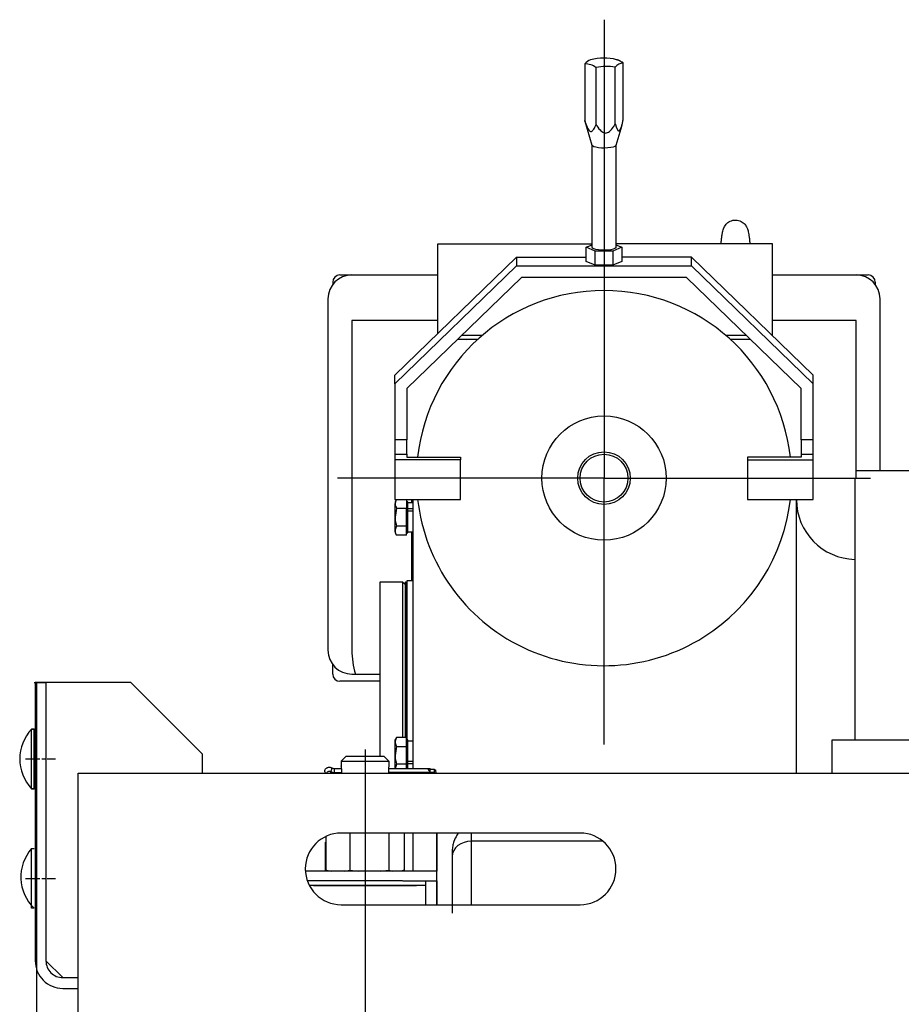
# Model space of a CAD drawing. Units: millimetres. Extents: x 0 to 277423, y -1027 to 8537.
# Drawn here: x 1050 to 1419, y 895 to 1307 of the extents above; entities that cross this region are included whole.
import ezdxf

# ---------------------------------------------------------------- set-up
doc = ezdxf.new("R2010")
doc.units = ezdxf.units.MM
doc.linetypes.add('AM_ISO08W050x2', pattern=[9, 6, -0.75, 1.5, -0.75])
doc.layers.add('卧式主机', color=4, linetype='Continuous')

msp = doc.modelspace()

# ---------------------------------------------------------------- linework, layer by layer
at = {"layer": '卧式主机', "color": 4}
for p, q in [((1297.885, 1209.957), (1297.885, 1204.036)), ((1259.561, 1198.942), (1211.632, 1152.421)), ((1180.632, 1196.94), (1180.632, 1195.94)), ((1407.632, 1196.94), (1407.632, 1195.94)), ((1178.632, 1189.94), (1178.632, 1042.94)), ((1409.632, 1117.94), (1409.632, 1189.94)), ((1399.632, 1180.94), (1364.632, 1180.94)), ((1399.632, 1114.91), (1399.632, 1180.94)), ((1243.16, 1174.64), (1234.524, 1174.64)), ((1353.74, 1174.64), (1345.104, 1174.64)), ((1355.491, 1172.94), (1347.03, 1172.94)), ((1211.632, 1152.421), (1211.632, 1130.998)), ((1211.632, 1130.998), (1206.632, 1130.998)), ((1211.632, 1130.028), (1211.632, 1130.998)), ((1211.632, 1129.049), (1211.632, 1130.028)), ((1211.632, 1128.099), (1211.632, 1129.049)), ((1206.632, 1124.942), (1211.632, 1124.942)), ((1211.632, 1127.214), (1211.632, 1128.099)), ((1211.632, 1126.428), (1211.632, 1127.214)), ((1211.632, 1125.771), (1211.632, 1126.428)), ((1211.632, 1125.27), (1211.632, 1125.771)), ((1211.632, 1124.942), (1211.632, 1125.27)), ((1211.632, 1124.942), (1211.632, 1123.739)), ((1376.632, 1124.942), (1381.632, 1124.942)), ((1211.632, 1123.739), (1234.132, 1123.739)), ((1234.132, 1123.739), (1234.132, 1122.536)), ((1212.032, 1104.671), (1214.132, 1104.671)), ((1213.632, 1106.035), (1213.632, 1104.671)), ((1213.925, 1104.671), (1213.925, 1106.035)), ((1211.432, 1098.533), (1211.432, 1102.286)), ((1214.132, 1102.046), (1212.032, 1102.046)), ((1214.132, 1101.136), (1212.032, 1101.136)), ((1211.432, 1094.78), (1211.432, 1098.533)), ((1211.432, 1094.78), (1207.312, 1094.78)), ((1211.432, 1092.904), (1211.432, 1094.78)), ((1211.432, 1091.028), (1211.432, 1092.904)), ((1214.132, 1092.395), (1212.032, 1092.395)), ((1211.432, 1091.028), (1207.312, 1091.028)), ((1211.482, 1065.44), (1211.632, 1065.44)), ((1211.632, 1057.44), (1211.482, 1057.44)), ((1211.482, 1054.34), (1211.632, 1054.19)), ((1180.632, 1032.94), (1180.632, 1036.94)), ((1211.482, 1034.19), (1211.632, 1034.19)), ((1200.382, 1029.94), (1183.632, 1029.94)), ((1211.632, 1026.19), (1211.482, 1026.19)), ((1194.132, 1001.44), (1194.132, 848.846)), ((1212.032, 1005.079), (1214.132, 1005.079)), ((1203.972, 993.44), (1221.042, 993.44)), ((1214.132, 996.337), (1212.032, 996.337)), ((1214.132, 995.428), (1212.032, 995.428)), ((1221.34, 992.18), (1221.328, 993.407)), ((1179.641, 992.176), (1179.649, 991.44)), ((1203.949, 991.733), (1220.617, 991.733)), ((1223.833, 991.473), (1223.82, 992.7)), ((1177.784, 965.031), (1177.784, 950.835)), ((1284.132, 966.44), (1184.132, 966.44)), ((1054.632, 959.94), (1055.632, 959.94)), ((1177.657, 950.44), (1177.657, 962.545)), ((1179.132, 950.44), (1178.642, 950.572)), ((1185.552, 950.44), (1187.73, 950.835)), ((1200.497, 950.44), (1204.078, 950.835)), ((1209.622, 950.572), (1209.132, 950.44)), ((1172.632, 944.44), (1215.632, 944.44)), ((1219.632, 944.44), (1219.632, 946.44)), ((1184.132, 936.44), (1284.132, 936.44))]:
    msp.add_line(p, q, dxfattribs=at)
at = {"layer": '卧式主机', "color": 4, "linetype": 'AM_ISO08W050x2'}
for p, q in [((1052.111, 997.44), (1064.677, 997.44)), ((1052.111, 947.44), (1064.677, 947.44))]:
    msp.add_line(p, q, dxfattribs=at)
at = {"layer": '卧式主机', "color": 4}
for points in [[(1294.132, 1306.76), (1294.132, 1114.94), (1405.634, 1114.94)], [(1301.587, 1262.505), (1299.119, 1254.143), (1299.074, 1254.046), (1298.687, 1253.732), (1297.961, 1253.455), (1296.952, 1253.235), (1295.734, 1253.089), (1294.396, 1253.027), (1293.039, 1253.054), (1291.764, 1253.169), (1290.663, 1253.362), (1289.82, 1253.619), (1289.297, 1253.921), (1289.144, 1254.143), (1286.18, 1264.187)], [(1299.132, 1254.185), (1299.132, 1211.52), (1299.074, 1211.338), (1298.687, 1211.024), (1297.961, 1210.747), (1296.952, 1210.527), (1295.734, 1210.381), (1294.396, 1210.319), (1293.039, 1210.347), (1291.764, 1210.461), (1290.663, 1210.654), (1289.82, 1210.911), (1289.297, 1211.214), (1289.132, 1211.52), (1289.132, 1254.185)], [(1224.632, 1175.511), (1224.632, 1211.24), (1224.632, 1211.338), (1224.632, 1211.432), (1224.632, 1211.518), (1224.632, 1211.594), (1224.632, 1211.656), (1224.632, 1211.702), (1224.632, 1211.731), (1224.632, 1211.74), (1224.632, 1212.94), (1289.132, 1212.94)], [(1290.379, 1204.036), (1286.626, 1205.599), (1286.626, 1211.52), (1289.132, 1212.564)], [(1301.637, 1211.52), (1297.885, 1209.957), (1290.379, 1209.957), (1286.626, 1211.52)], [(1299.132, 1212.564), (1301.637, 1211.52), (1301.637, 1205.599), (1297.885, 1204.036), (1290.379, 1204.036), (1290.379, 1209.957)], [(1364.632, 1211.74), (1364.632, 1212.94), (1299.132, 1212.94)], [(1364.632, 1174.64), (1364.632, 1211.24), (1364.632, 1211.338), (1364.632, 1211.432), (1364.632, 1211.518), (1364.632, 1211.594), (1364.632, 1211.656), (1364.632, 1211.702), (1364.632, 1211.731), (1364.632, 1211.74)], [(1206.632, 1154.431), (1206.632, 1158.039), (1257.49, 1207.404), (1286.626, 1207.404)], [(1257.49, 1207.404), (1257.49, 1203.795), (1330.774, 1203.795), (1330.774, 1207.404)], [(1381.632, 1154.431), (1381.632, 1158.039), (1330.774, 1207.404), (1301.637, 1207.404)], [(1257.49, 1203.795), (1206.632, 1154.431), (1206.632, 1130.998), (1206.632, 1130.028), (1206.632, 1129.049), (1206.632, 1128.099), (1206.632, 1127.214), (1206.632, 1126.428), (1206.632, 1125.771), (1206.632, 1125.27), (1206.632, 1124.942), (1206.632, 1122.536), (1206.632, 1106.035), (1234.132, 1106.035), (1234.132, 1122.536), (1206.632, 1122.536)], [(1354.132, 1122.536), (1381.632, 1122.536), (1381.632, 1124.942), (1381.632, 1125.27), (1381.632, 1125.771), (1381.632, 1126.428), (1381.632, 1127.214), (1381.632, 1128.099), (1381.632, 1129.049), (1381.632, 1130.028), (1381.632, 1130.998), (1381.632, 1154.431), (1330.774, 1203.795)], [(1183.632, 1199.94), (1188.632, 1199.94), (1224.632, 1199.94)], [(1376.632, 1130.998), (1376.632, 1152.421), (1328.703, 1198.942), (1259.561, 1198.942)], [(1364.632, 1199.94), (1399.632, 1199.94), (1404.632, 1199.94)], [(1224.632, 1180.94), (1192.323, 1180.94), (1188.632, 1180.94), (1188.632, 1042.94)], [(1241.233, 1172.94), (1238.632, 1172.94), (1232.772, 1172.94)], [(1381.632, 1130.998), (1376.632, 1130.998), (1376.632, 1130.028), (1376.632, 1129.049), (1376.632, 1128.099), (1376.632, 1127.214), (1376.632, 1126.428), (1376.632, 1125.771), (1376.632, 1125.27), (1376.632, 1124.942), (1376.632, 1123.739), (1354.132, 1123.739), (1354.132, 1122.536), (1354.132, 1106.035), (1381.632, 1106.035), (1381.632, 1122.536)], [(1719.132, 1005.44), (1719.132, 1117.94), (1399.632, 1117.94)], [(1294.132, 1003.438), (1294.132, 1114.94), (1182.629, 1114.94)], [(1207.31, 1106.035), (1206.732, 1105.033), (1206.732, 1104.978), (1206.732, 1104.812), (1206.732, 1104.538), (1206.732, 1104.162), (1207.312, 1106.039)], [(1211.432, 1092.033), (1212.032, 1092.033), (1212.032, 1092.044), (1212.032, 1092.306), (1212.032, 1092.904), (1212.032, 1093.805), (1212.032, 1094.961), (1212.032, 1096.31), (1212.032, 1097.779), (1212.032, 1099.288), (1212.032, 1100.756), (1212.032, 1102.105), (1212.032, 1103.261), (1212.032, 1104.162), (1212.032, 1104.76), (1212.032, 1105.022), (1212.032, 1105.033), (1211.432, 1105.033)], [(1214.132, 1106.035), (1214.132, 1102.311), (1214.132, 1098.202), (1214.132, 1093.819), (1214.132, 1089.174), (1214.132, 1084.28), (1214.132, 1079.15), (1214.132, 1073.799), (1214.132, 1068.24), (1214.132, 1062.491), (1214.132, 1056.565), (1214.132, 1050.481), (1214.132, 1044.254), (1214.132, 1037.902), (1214.132, 1031.442), (1214.132, 1024.893), (1214.132, 1018.272), (1214.132, 1011.597), (1214.132, 1004.888), (1214.132, 998.162), (1214.132, 993.44)], [(1374.632, 991.506), (1374.632, 991.929), (1374.632, 998.343), (1374.632, 1004.758), (1374.632, 1011.154), (1374.632, 1017.508), (1374.632, 1023.799), (1374.632, 1030.005), (1374.632, 1036.106), (1374.632, 1042.08), (1374.632, 1047.907), (1374.632, 1106.035)], [(1213.925, 1089.339), (1213.859, 1089.339), (1213.8, 1089.339), (1213.75, 1089.339), (1213.708, 1089.339), (1213.675, 1089.339), (1213.651, 1089.339), (1213.637, 1089.339), (1213.632, 1089.339), (1213.632, 1084.207), (1213.632, 1078.855), (1213.632, 1073.297), (1213.632, 1071.94)], [(1209.882, 1071.44), (1200.382, 1071.44), (1200.382, 1071.264), (1200.382, 1070.735), (1200.382, 1069.856), (1200.382, 1068.632), (1200.382, 1067.068), (1200.382, 1065.172), (1200.382, 1062.954), (1200.382, 1060.424), (1200.382, 1057.594), (1200.382, 1054.478), (1200.382, 1051.092), (1200.382, 1047.452), (1200.382, 1043.576), (1200.382, 1039.482), (1200.382, 1035.19), (1200.382, 1030.722), (1200.382, 1026.099), (1200.382, 1021.344), (1200.382, 1016.48), (1200.382, 1011.53), (1200.382, 1006.519), (1200.382, 1001.47), (1200.382, 998.44)], [(1210.882, 1070.44), (1209.882, 1071.44), (1209.882, 1071.264), (1209.882, 1070.735), (1209.882, 1069.856), (1209.882, 1068.632), (1209.882, 1067.068), (1209.882, 1065.172), (1209.882, 1062.954), (1209.882, 1060.424), (1209.882, 1057.594), (1209.882, 1054.478), (1209.882, 1051.092), (1209.882, 1047.452), (1209.882, 1043.576), (1209.882, 1039.482), (1209.882, 1035.19), (1209.882, 1030.722), (1209.882, 1026.099), (1209.882, 1021.344), (1209.882, 1016.48), (1209.882, 1011.53), (1209.882, 1006.519), (1209.882, 1006.446)], [(1211.002, 1071.44), (1210.882, 1071.44), (1210.882, 1071.396), (1210.882, 1071.043), (1210.882, 1070.339), (1210.882, 1069.287), (1210.882, 1067.892), (1210.882, 1066.161), (1210.882, 1064.103), (1210.882, 1061.727), (1210.882, 1059.045), (1210.882, 1056.071), (1210.882, 1052.818), (1210.882, 1049.303), (1210.882, 1045.542), (1210.882, 1041.555), (1210.882, 1037.359), (1210.882, 1032.977), (1210.882, 1028.429), (1210.882, 1023.737), (1210.882, 1018.924), (1210.882, 1014.014), (1210.882, 1009.03), (1210.882, 1006.446)], [(1211.122, 1071.44), (1211.002, 1071.44), (1211.122, 1071.44), (1211.242, 1071.44), (1211.362, 1071.44), (1211.482, 1071.44), (1211.482, 1071.396), (1211.482, 1071.043), (1211.482, 1070.339), (1211.482, 1069.287), (1211.482, 1067.892), (1211.482, 1066.161), (1211.482, 1064.103), (1211.482, 1061.727), (1211.482, 1059.045), (1211.482, 1056.071), (1211.482, 1052.818), (1211.482, 1049.303), (1211.482, 1045.542), (1211.482, 1041.555), (1211.482, 1037.359), (1211.482, 1032.977), (1211.482, 1028.429), (1211.482, 1023.737), (1211.482, 1018.924), (1211.482, 1014.014), (1211.482, 1009.03), (1211.482, 1005.44)], [(1214.132, 1071.94), (1211.632, 1071.94), (1211.632, 1071.896), (1211.632, 1071.54), (1211.632, 1070.831), (1211.632, 1069.772), (1211.632, 1068.367), (1211.632, 1066.625), (1211.632, 1064.552), (1211.632, 1062.16), (1211.632, 1059.46), (1211.632, 1056.465), (1211.632, 1053.19), (1211.632, 1049.65), (1211.632, 1045.864), (1211.632, 1041.849), (1211.632, 1037.624), (1211.632, 1033.212), (1211.632, 1028.632), (1211.632, 1023.908), (1211.632, 1019.062), (1211.632, 1014.118), (1211.632, 1009.1), (1211.632, 1005.44)], [(1188.632, 1032.94), (1190.091, 1032.94), (1200.382, 1032.94)], [(1126.132, 991.44), (1126.132, 999.44), (1096.132, 1029.44), (1056.132, 1029.44), (1056.132, 1024.94), (1056.132, 1023.44)], [(1056.132, 984.94), (1054.632, 984.94), (1054.632, 1009.94), (1056.132, 1009.94)], [(1212.032, 993.44), (1212.032, 993.726), (1212.032, 994.762), (1212.032, 996.023), (1212.032, 997.441), (1212.032, 998.94), (1212.032, 1000.439), (1212.032, 1001.857), (1212.032, 1003.118), (1212.032, 1004.154), (1212.032, 1004.909), (1212.032, 1005.341), (1212.032, 1005.44), (1211.432, 1005.44)], [(1389.632, 991.44), (1389.632, 997.44), (1389.632, 998.416), (1389.632, 999.354), (1389.632, 1000.218), (1389.632, 1000.976), (1389.632, 1001.598), (1389.632, 1002.06), (1389.632, 1002.344), (1389.632, 1002.44), (1389.632, 1005.44), (1729.632, 1005.44), (1729.632, 1002.44)], [(1211.432, 993.44), (1211.432, 995.187), (1211.432, 998.94), (1211.432, 1002.693)], [(1202.131, 998.44), (1201.962, 998.44), (1201.427, 998.44), (1200.551, 998.44), (1199.374, 998.44), (1197.953, 998.44), (1196.352, 998.44), (1194.648, 998.44), (1192.92, 998.44), (1191.249, 998.44), (1189.712, 998.44), (1188.382, 998.44), (1187.32, 998.44), (1186.578, 998.44), (1186.188, 998.44), (1186.132, 998.44), (1184.132, 996.44), (1184.132, 994.604)], [(1202.132, 998.44), (1204.132, 996.44), (1204.132, 994.573)], [(1178.449, 991.44), (1178.354, 991.616), (1178.356, 991.847), (1178.49, 992.06), (1178.733, 992.217), (1179.044, 992.293), (1179.371, 992.274), (1179.66, 992.165), (1179.907, 992.426), (1180.115, 992.755), (1180.253, 993.101), (1180.299, 993.413), (1180.247, 993.643), (1180.151, 993.738)], [(1184.132, 996.44), (1184.188, 996.44), (1184.567, 996.44), (1185.292, 996.44), (1186.336, 996.44), (1187.663, 996.44), (1189.223, 996.44), (1190.96, 996.44), (1192.812, 996.44), (1194.712, 996.44), (1196.591, 996.44), (1198.381, 996.44), (1200.017, 996.44), (1201.441, 996.44), (1202.6, 996.44), (1203.454, 996.44), (1203.97, 996.44), (1204.131, 996.44)], [(1221.33, 993.148), (1223.102, 993.148), (1223.116, 991.73), (1203.949, 991.73)], [(1211.432, 995.187), (1207.312, 995.187), (1206.732, 993.311)], [(1804.132, 884.44), (1804.132, 882.183), (1804.132, 879.994), (1804.132, 877.94), (1804.132, 876.084), (1804.132, 874.482), (1804.132, 873.182), (1804.132, 872.224), (1804.132, 871.638), (1804.132, 871.44), (1074.132, 871.44), (1074.132, 871.638), (1074.132, 872.224), (1074.132, 873.182), (1074.132, 874.482), (1074.132, 876.084), (1074.132, 877.94), (1074.132, 879.994), (1074.132, 882.183), (1074.132, 884.44), (1074.132, 991.44), (1804.132, 991.44), (1804.132, 884.44), (1803.632, 884.44)], [(1181.34, 991.733), (1181.34, 991.73), (1181.336, 991.515), (1181.332, 991.44), (1181.332, 991.44)], [(1187.73, 966.44), (1187.73, 950.835), (1191.31, 950.44)], [(1204.078, 966.44), (1204.078, 950.835), (1205.48, 950.44)], [(1210.479, 966.44), (1210.479, 950.835), (1209.616, 950.592)], [(1214.132, 966.44), (1214.132, 964.935), (1214.132, 958.499), (1214.132, 952.175), (1214.132, 950.44)], [(1293.662, 963.024), (1238.632, 963.024), (1238.632, 963.95), (1238.632, 965.016), (1238.632, 966.199), (1238.632, 966.44)], [(1238.632, 936.44), (1238.632, 963.024), (1237.071, 962.901), (1235.57, 962.539), (1234.187, 961.951), (1232.975, 961.159), (1231.98, 960.194), (1231.241, 959.094), (1230.786, 957.899), (1230.632, 956.657), (1230.632, 936.44)], [(1209.935, 946.44), (1219.632, 946.44), (1220.251, 946.44), (1221.694, 946.44), (1222.813, 946.44), (1223.596, 946.44), (1224.034, 946.44), (1224.132, 946.44), (1224.132, 950.44), (1224.034, 950.44), (1223.596, 950.44), (1222.813, 950.44), (1221.694, 950.44), (1220.251, 950.44), (1218.502, 950.44), (1216.468, 950.44), (1214.172, 950.44), (1211.641, 950.44), (1208.904, 950.44), (1205.994, 950.44), (1202.946, 950.44), (1199.794, 950.44), (1196.575, 950.44), (1193.328, 950.44), (1190.09, 950.44), (1186.9, 950.44), (1183.794, 950.44), (1180.81, 950.44), (1177.982, 950.44), (1175.343, 950.44), (1172.925, 950.44), (1170.755, 950.44), (1169.165, 950.44)], [(1178.647, 950.592), (1177.784, 950.835), (1179.963, 950.44)], [(1209.882, 946.44), (1208.904, 946.44), (1205.994, 946.44), (1202.946, 946.44), (1199.794, 946.44), (1196.575, 946.44), (1193.328, 946.44), (1190.09, 946.44), (1186.9, 946.44), (1183.794, 946.44), (1180.81, 946.44), (1178.328, 946.44), (1169.99, 946.44)], [(1219.632, 936.44), (1219.632, 944.44), (1170.865, 944.44)], [(1060.632, 912.94), (1067.632, 905.94), (1074.132, 905.94)]]:
    msp.add_lwpolyline(points, dxfattribs=at)
for points in [[(1290.798, 1262.93), (1290.798, 1286.714, 0.163412), (1286.088, 1288.294), (1286.088, 1264.51)], [(1302.176, 1288.677, 0.2012182), (1298.842, 1286.905, 0.1064043), (1290.798, 1286.714)], [(1216.139, 1106.035, 0.5524658), (1335.951, 1048.507, 0.2276361), (1372.125, 1106.035)], [(1213.632, 1092.395), (1213.632, 1089.339, 0.2979938), (1214.132, 1088.755)], [(1213.925, 1092.395), (1213.925, 1089.339, 0.0574147), (1214.132, 1089.05)], [(1055.632, 1029.44), (1060.632, 1029.44), (1060.632, 936.44), (1060.632, 912.94, 0.4142136), (1067.632, 905.94)], [(1056.632, 1029.44), (1056.632, 855.94, 0.4142136), (1068.132, 844.44)], [(1056.132, 1023.44), (1056.132, 936.44), (1056.132, 934.94), (1056.132, 930.44), (1056.132, 912.94, 0.4142136), (1067.632, 901.44), (1074.132, 901.44)], [(1179.66, 992.165, 0.1331095), (1181.34, 991.733), (1184.36, 991.733)], [(1179.928, 991.44, -0.1043832), (1181.34, 991.73), (1184.36, 991.73)]]:
    msp.add_lwpolyline(points, format="xyb", dxfattribs=at)
for points in [[(1055.632, 1009.94), (1054.632, 1009.94, 0.4), (1054.632, 984.94), (1055.632, 984.94)], [(1055.632, 934.94), (1054.632, 934.94), (1054.632, 959.94, 0.4)]]:
    msp.add_lwpolyline(points, format="xyb", close=True, dxfattribs=at)
for points in [[(1224.132, 966.44), (1224.132, 962.145), (1224.132, 955.762), (1224.132, 950.44), (1224.132, 952.175), (1224.132, 958.499), (1224.132, 964.935)], [(1177.657, 962.545), (1177.784, 962.579)], [(1224.132, 946.44), (1224.132, 943.372), (1224.132, 937.398), (1224.132, 936.44), (1224.132, 939.93), (1224.132, 945.979)]]:
    msp.add_lwpolyline(points, close=True, dxfattribs=at)
for radius in [26, 11, 10]:
    msp.add_circle((1294.132, 1114.94), radius, dxfattribs=at)
for centre, radius, start, end in [((1290.378, 1284.523), 5.712, 108.78127, 138.68243), ((1294.132, 1270.729), 20, 74.6737, 106.23815), ((1188.632, 1189.94), 10, 90, 180), ((1183.632, 1196.94), 3, 90, 180), ((1399.632, 1189.94), 10, 0, 90), ((1404.632, 1196.94), 3, 0, 90), ((1294.132, 1114.94), 78.5, 6.43551, 173.56449), ((1237.769, 1170.356), 2.584, 90.15981, 112.00896), ((1399.632, 1105.94), 25, 180, 268.83952), ((1312.839, 998.94), 134, 137.4443, 137.5754), ((1188.632, 1042.94), 10, 180, 270), ((1223.632, 1042.94), 35, 180, 196.60155), ((1183.632, 1032.94), 3, 180, 270), ((1067.757, 997.44), 18.125, 136.39718, 223.60282), ((1138.809, 992.405), 42.537, 359.09501, 1.39493), ((1184.132, 951.44), 15, 90, 270), ((1284.132, 951.44), 15, 270, 90)]:
    msp.add_arc(centre, radius, start, end, dxfattribs=at)
at = {"layer": '卧式主机', "color": 4, "extrusion": (0, 0, -1)}
msp.add_ellipse((1223.106, 992.44), major_axis=(-1.402, 0.848), ratio=0.3777229, start_param=1.3428833, end_param=1.8656371, dxfattribs=at)
at = {"layer": '卧式主机', "color": 4}
for points, weights, degree, knots in [([(1298.842, 1263.121), (1299.007, 1262.565), (1299.301, 1261.575), (1299.778, 1260.593), (1300.199, 1260.247), (1300.528, 1260.296), (1300.85, 1260.625), (1301.264, 1261.438), (1301.7, 1262.794), (1301.997, 1264.073), (1302.151, 1264.779), (1302.176, 1264.893), (1302.176, 1272.821), (1302.176, 1280.749), (1302.176, 1288.677), (1301.338, 1289.281), (1300.41, 1289.732), (1299.418, 1290.018)], [1, 1, 1, 1, 1, 1, 1, 1, 1, 1, 1, 1, 1, 1, 1, 0.990111469831, 0.990111469831, 1], 3, [0, 0, 0, 0, 0.2020522, 0.359295, 0.4418424, 0.5038351, 0.5656712, 0.6453327, 0.8062866, 0.9689185, 1, 1, 1, 2, 2, 2, 2.3449013, 2.3449013, 2.3449013, 2.3449013]), ([(1220.617, 991.733), (1221.005, 991.922), (1221.34, 992.18), (1220.638, 992.737), (1220.633, 993.146), (1220.629, 993.554), (1221.328, 993.407)], [1, 0.966035080187, 1, 0.866314030823, 1, 0.866314030823, 1], 2, [0, 0, 0, 0.5227539, 0.5227539, 1.5687963, 1.5687963, 2.6148388, 2.6148388, 2.6148388]), ([(1223.116, 991.73), (1223.501, 991.542), (1223.833, 991.473), (1223.673, 991.44), (1223.542, 991.44)], [1, 0.966035080187, 1, 0.991674363567, 1], 2, [0, 0, 0, 0.52275386, 0.52275386, 0.78101288, 0.78101288, 0.78101288])]:
    msp.add_rational_spline(points, weights, degree=degree, knots=knots, dxfattribs=at)
for points, knots in [([(1286.192, 1264.191), (1286.158, 1264.297), (1286.123, 1264.404), (1286.088, 1264.51), (1286.385, 1263.592), (1286.79, 1262.337), (1287.498, 1260.935), (1287.985, 1260.283), (1288.472, 1259.99), (1288.937, 1259.996), (1289.63, 1260.483), (1290.243, 1261.571), (1290.642, 1262.548), (1290.798, 1262.93), (1291.305, 1262.123), (1291.998, 1261.021), (1293.206, 1259.885), (1294.037, 1259.416), (1294.869, 1259.307), (1295.664, 1259.487), (1296.847, 1260.234), (1297.895, 1261.554), (1298.575, 1262.68), (1298.842, 1263.121), (1298.842, 1271.049), (1298.842, 1278.977), (1298.842, 1286.905)], [0, 0, 0, 0, 1, 1, 1, 1.2554377, 1.3489759, 1.4433558, 1.5042164, 1.5651404, 1.6519152, 1.8636042, 2, 2, 2, 2.2554369, 2.3489746, 2.4433547, 2.5042154, 2.5651397, 2.6519144, 2.8636038, 3, 3, 3, 4, 4, 4, 4]), ([(1343.093, 1212.94), (1343.096, 1212.986), (1343.147, 1213.687), (1343.268, 1214.854), (1343.463, 1216.438), (1343.683, 1217.702), (1343.938, 1218.736), (1344.24, 1219.593), (1344.655, 1220.402), (1345.193, 1221.155), (1345.947, 1221.882), (1346.907, 1222.481), (1348.028, 1222.868), (1349.252, 1222.989), (1350.454, 1222.815), (1351.525, 1222.39), (1352.393, 1221.812), (1353.066, 1221.151), (1353.564, 1220.468), (1353.922, 1219.802), (1354.191, 1219.134), (1354.426, 1218.36), (1354.646, 1217.362), (1354.852, 1216.057), (1355.03, 1214.568), (1355.125, 1213.449), (1355.169, 1212.94)], [0, 0, 0, 0, 0.0047528, 0.0725299, 0.1421351, 0.2159693, 0.2731449, 0.3186833, 0.3482847, 0.3778802, 0.4078372, 0.438883, 0.4706994, 0.5029112, 0.5365902, 0.5671762, 0.5956546, 0.6227444, 0.6492612, 0.6767411, 0.7075589, 0.7464504, 0.8037677, 0.8763856, 0.9438242, 1, 1, 1, 1]), ([(1399.132, 1114.666), (1399.132, 1114.697), (1399.132, 1114.812), (1399.132, 1114.203), (1399.132, 1112.883), (1399.132, 1110.838), (1399.132, 1108.108), (1399.132, 1104.706), (1399.132, 1100.642), (1399.132, 1095.956), (1399.132, 1090.66), (1399.132, 1084.807), (1399.132, 1078.409), (1399.132, 1071.531), (1399.132, 1064.189), (1399.132, 1056.427), (1399.132, 1048.257), (1399.132, 1039.844), (1399.132, 1031.251), (1399.132, 1022.567), (1399.132, 1013.946), (1399.132, 1008.206), (1399.132, 1005.44)], [0, 0, 0, 0, 0.0202992, 0.0749326, 0.1265495, 0.1784815, 0.2300984, 0.282031, 0.3336479, 0.3855804, 0.4371973, 0.4891284, 0.5407452, 0.5926752, 0.6442915, 0.6962179, 0.7484215, 0.8009426, 0.8515276, 0.9023942, 0.9529783, 1, 1, 1, 1]), ([(1211.432, 1106.035), (1211.432, 1105.411), (1211.432, 1104.787), (1211.432, 1104.162), (1211.432, 1103.537), (1211.432, 1102.911), (1211.432, 1102.286), (1210.059, 1102.286), (1208.686, 1102.286), (1207.312, 1102.286), (1207.119, 1101.035), (1206.925, 1099.784), (1206.732, 1098.533), (1206.732, 1098.444), (1206.741, 1097.177), (1207.037, 1095.935), (1207.312, 1094.78), (1207.077, 1094.311), (1206.768, 1093.693), (1206.739, 1093.058), (1206.732, 1092.904), (1206.732, 1093.061), (1206.732, 1093.219), (1206.732, 1093.376), (1206.732, 1093.563), (1206.732, 1093.75), (1206.732, 1093.937), (1206.732, 1094.15), (1206.732, 1094.363), (1206.732, 1094.576), (1206.732, 1094.812), (1206.732, 1095.048), (1206.732, 1095.283), (1206.732, 1095.537), (1206.732, 1095.792), (1206.732, 1096.046), (1206.732, 1096.314), (1206.732, 1096.582), (1206.732, 1096.851), (1206.732, 1097.129), (1206.732, 1097.407), (1206.732, 1097.685), (1206.732, 1097.968), (1206.732, 1098.25), (1206.732, 1098.533), (1206.732, 1098.816), (1206.732, 1099.099), (1206.732, 1099.382), (1206.732, 1099.66), (1206.732, 1099.938), (1206.732, 1100.215), (1206.732, 1100.484), (1206.732, 1100.752), (1206.732, 1101.021), (1206.732, 1101.275), (1206.732, 1101.529), (1206.732, 1101.783), (1206.732, 1102.019), (1206.732, 1102.254), (1206.732, 1102.49), (1206.732, 1102.703), (1206.732, 1102.916), (1206.732, 1103.129), (1206.732, 1103.316), (1206.732, 1103.503), (1206.732, 1103.69), (1206.732, 1103.847), (1206.732, 1104.005), (1206.732, 1104.162), (1206.732, 1104.118), (1206.741, 1103.484), (1207.037, 1102.863), (1207.312, 1102.286)], [0, 0, 0, 0, 1, 1, 1, 2, 2, 2, 3, 3, 3, 4, 4, 4, 4.0702149, 5, 5, 5, 5.758149, 6, 6, 6, 7, 7, 7, 8, 8, 8, 9, 9, 9, 10, 10, 10, 11, 11, 11, 12, 12, 12, 13, 13, 13, 14, 14, 14, 15, 15, 15, 16, 16, 16, 17, 17, 17, 18, 18, 18, 19, 19, 19, 20, 20, 20, 21, 21, 21, 22, 22, 22, 22.070215, 23, 23, 23, 23]), ([(1206.732, 1092.033), (1206.732, 1092.052), (1206.732, 1092.07), (1206.732, 1092.089), (1206.732, 1092.144), (1206.732, 1092.199), (1206.732, 1092.255), (1206.732, 1092.346), (1206.732, 1092.437), (1206.732, 1092.528), (1206.732, 1092.653), (1206.732, 1092.779), (1206.732, 1092.904), (1206.803, 1092.411), (1206.894, 1091.775), (1207.236, 1091.164), (1207.312, 1091.028), (1207.119, 1091.363), (1206.925, 1091.698), (1206.732, 1092.033)], [0, 0, 0, 0, 1, 1, 1, 2, 2, 2, 3, 3, 3, 4, 4, 4, 4.7762862, 5, 5, 5, 6, 6, 6, 6]), ([(1206.732, 993.44), (1206.732, 993.555), (1206.732, 993.669), (1206.732, 993.783), (1206.732, 993.97), (1206.732, 994.157), (1206.732, 994.344), (1206.732, 994.557), (1206.732, 994.77), (1206.732, 994.983), (1206.732, 995.219), (1206.732, 995.455), (1206.732, 995.69), (1206.732, 995.944), (1206.732, 996.199), (1206.732, 996.453), (1206.732, 996.721), (1206.732, 996.99), (1206.732, 997.258), (1206.732, 997.536), (1206.732, 997.814), (1206.732, 998.092), (1206.732, 998.375), (1206.732, 998.657), (1206.732, 998.94), (1206.732, 999.223), (1206.732, 999.506), (1206.732, 999.789), (1206.732, 1000.067), (1206.732, 1000.345), (1206.732, 1000.623), (1206.732, 1000.891), (1206.732, 1001.159), (1206.732, 1001.428), (1206.732, 1001.682), (1206.732, 1001.936), (1206.732, 1002.19), (1206.732, 1002.426), (1206.732, 1002.662), (1206.732, 1002.897), (1206.732, 1003.11), (1206.732, 1003.323), (1206.732, 1003.536), (1206.732, 1003.723), (1206.732, 1003.91), (1206.732, 1004.097), (1206.732, 1004.255), (1206.732, 1004.412), (1206.732, 1004.569), (1206.739, 1004.416), (1206.768, 1003.781), (1207.077, 1003.162), (1207.312, 1002.693), (1208.686, 1002.693), (1210.059, 1002.693), (1211.432, 1002.693), (1211.432, 1003.318), (1211.432, 1003.944), (1211.432, 1004.569), (1211.432, 1005.195), (1211.432, 1005.82), (1211.432, 1006.446), (1210.059, 1006.446), (1208.686, 1006.446), (1207.312, 1006.446), (1207.236, 1006.309), (1206.894, 1005.698), (1206.803, 1005.063), (1206.732, 1004.569), (1206.732, 1004.695), (1206.732, 1004.82), (1206.732, 1004.945), (1206.732, 1005.037), (1206.732, 1005.128), (1206.732, 1005.219), (1206.732, 1005.274), (1206.732, 1005.329), (1206.732, 1005.385), (1206.732, 1005.403), (1206.732, 1005.422), (1206.732, 1005.44), (1206.925, 1005.775), (1207.119, 1006.111), (1207.312, 1006.446)], [0, 0, 0, 0, 1, 1, 1, 2, 2, 2, 3, 3, 3, 4, 4, 4, 5, 5, 5, 6, 6, 6, 7, 7, 7, 8, 8, 8, 9, 9, 9, 10, 10, 10, 11, 11, 11, 12, 12, 12, 13, 13, 13, 14, 14, 14, 15, 15, 15, 16, 16, 16, 16.2418524, 17, 17, 17, 18, 18, 18, 19, 19, 19, 20, 20, 20, 21, 21, 21, 21.2237126, 22, 22, 22, 23, 23, 23, 24, 24, 24, 25, 25, 25, 26, 26, 26, 27, 27, 27, 27]), ([(1207.312, 1002.693), (1207.119, 1001.442), (1206.925, 1000.191), (1206.732, 998.94), (1206.732, 998.851), (1206.741, 997.584), (1207.037, 996.342), (1207.312, 995.187)], [0, 0, 0, 0, 1, 1, 1, 1.0702163, 2, 2, 2, 2]), ([(1177.765, 991.44), (1177.694, 991.51), (1177.516, 991.686), (1177.354, 992.08), (1177.314, 992.521), (1177.404, 992.921), (1177.607, 993.295), (1177.928, 993.594), (1178.289, 993.794), (1178.624, 993.914), (1179.003, 993.982), (1179.405, 993.981), (1179.811, 993.909), (1180.036, 993.796), (1180.152, 993.738)], [0, 0, 0, 0, 0.0617798, 0.154877, 0.2571273, 0.3291017, 0.4232032, 0.5385636, 0.60409, 0.674457, 0.7494542, 0.8288617, 0.9124527, 1, 1, 1, 1]), ([(1180.162, 993.732), (1180.242, 993.69), (1180.456, 993.576), (1180.868, 993.461), (1181.196, 993.446), (1181.333, 993.44), (1182.332, 993.44), (1183.331, 993.44), (1184.33, 993.44)], [0, 0, 0, 0, 0.2551977, 0.689543, 1, 1, 1, 2, 2, 2, 2]), ([(1184.33, 991.44), (1184.34, 991.517), (1184.375, 991.797), (1184.397, 992.385), (1184.374, 993.099), (1184.303, 993.745), (1184.216, 994.247), (1184.149, 994.543), (1184.137, 994.576), (1184.132, 994.59)], [0, 0, 0, 0, 0.0620446, 0.225824, 0.3861634, 0.5460176, 0.7090143, 0.8739567, 1, 1, 1, 1]), ([(1204.131, 994.59), (1204.129, 994.567), (1204.123, 994.521), (1204.058, 994.159), (1203.982, 993.624), (1203.924, 992.943), (1203.915, 992.222), (1203.94, 991.693), (1203.967, 991.471), (1203.97, 991.44)], [0, 0, 0, 0, 0.1613474, 0.3226103, 0.4861179, 0.6513309, 0.8140342, 0.9739074, 1, 1, 1, 1]), ([(1233.112, 966.44), (1232.922, 966.146), (1232.228, 965.012), (1231.38, 963.223), (1230.746, 961.029), (1230.67, 959.735), (1230.632, 959.079), (1230.632, 958.969), (1230.632, 958.859), (1230.632, 958.749), (1230.632, 958.641), (1230.632, 958.534), (1230.632, 958.426), (1230.632, 958.321), (1230.632, 958.216), (1230.632, 958.111), (1230.632, 958.009), (1230.632, 957.906), (1230.632, 957.804), (1230.632, 957.704), (1230.632, 957.604), (1230.632, 957.505), (1230.632, 957.408), (1230.632, 957.311), (1230.632, 957.214), (1230.632, 957.12), (1230.632, 957.025), (1230.632, 956.931), (1230.632, 956.84), (1230.632, 956.749), (1230.632, 956.657), (1230.632, 948.752), (1230.632, 940.846), (1230.632, 932.94)], [0, 0, 0, 0, 0.06362, 0.2420475, 0.3611031, 0.4832857, 0.4832857, 0.4832857, 1.4832857, 1.4832857, 1.4832857, 2.4832857, 2.4832857, 2.4832857, 3.4832857, 3.4832857, 3.4832857, 4.4832857, 4.4832857, 4.4832857, 5.4832857, 5.4832857, 5.4832857, 6.4832857, 6.4832857, 6.4832857, 7.4832857, 7.4832857, 7.4832857, 8.4832857, 8.4832857, 8.4832857, 9.4832857, 9.4832857, 9.4832857, 9.4832857]), ([(1233.163, 966.44), (1232.959, 966.145), (1232.194, 965.041), (1231.388, 963.218), (1230.744, 961.03), (1230.669, 959.735), (1230.632, 959.079)], [0, 0, 0, 0, 0.1344257, 0.5024383, 0.7479944, 1, 1, 1, 1])]:
    msp.add_open_spline(points, degree=3, knots=knots, dxfattribs=at)

doc.saveas('drawing.dxf')
